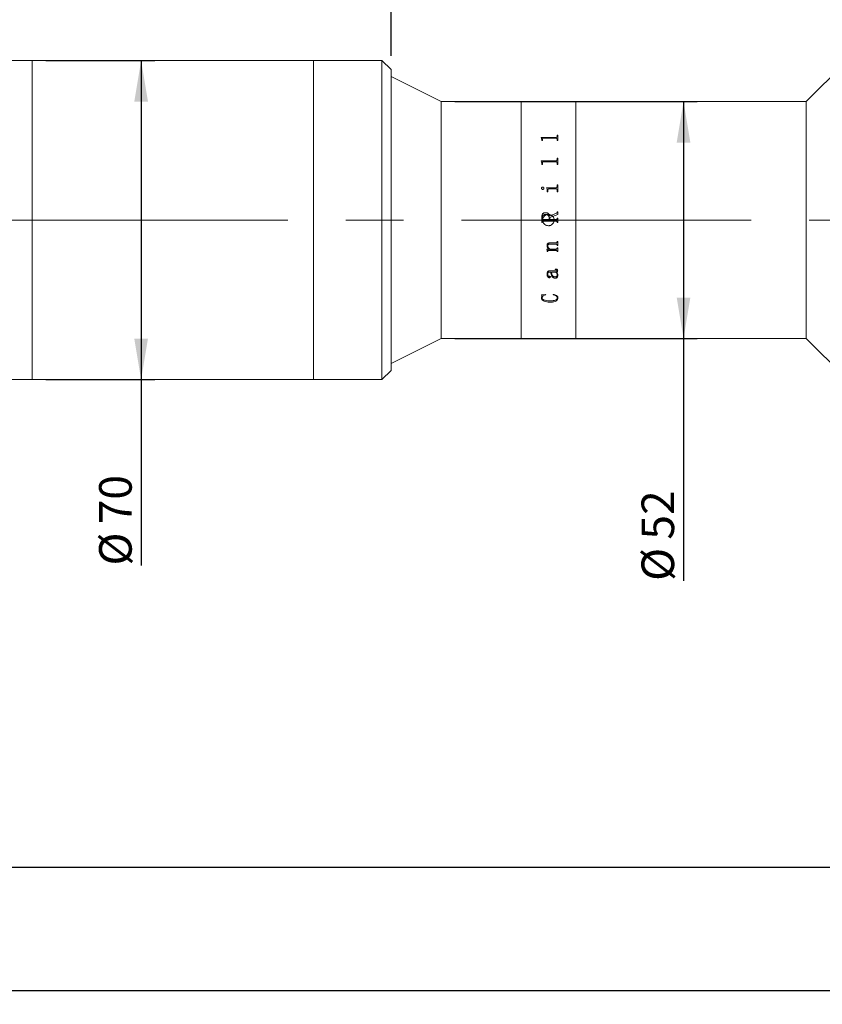
# Model space of a CAD drawing. Units: millimetres. Extents: x 0 to 446, y 0 to 297.
# Drawn here: x 303 to 362, y 161 to 233 of the extents above; entities that cross this region are included whole.
import ezdxf

# ---------------------------------------------------------------- set-up
doc = ezdxf.new("R2010")
doc.units = ezdxf.units.MM
doc.linetypes.add('CENTERX2', pattern=[20.32, 12.7, -2.54, 2.54, -2.54])
doc.layers.add('FORMAT', color=7, linetype='Continuous')
doc.styles.add('SLDTEXTSTYLE0', font='TXT', dxfattribs={"width": 0.7})
doc.dimstyles.new('SLDDIMSTYLE0', dxfattribs={"dimtxt": 2.728516, "dimasz": 3, "dimexe": 0, "dimexo": 0.0625, "dimgap": 0.682129, "dimtad": 1, "dimdec": 1, "dimlfac": 3, "dimrnd": 1e-09, "dimzin": 12, "dimdsep": 46, "dimtxsty": 'SLDTEXTSTYLE0', "dimsah": 1, "dimcen": 0.09, "dimadec": 0, "dimazin": 3, "dimtfac": 1, "dimtofl": 0, "dimtmove": 0, "dimatfit": 3, "dimfxl": 0, "dimfrac": 2, "dimtolj": 1, "dimtzin": 12, "dimarcsym": 0})

# ---------------------------------------------------------------- blocks, each defined once
blk = doc.blocks.new('_D_3')
at = {"layer": 'FORMAT'}
for p, q in [((395.502, 215.489), (395.502, 161.059)), ((134.422, 209.079), (134.422, 161.059)), ((134.422, 162.059), (395.502, 162.059))]:
    blk.add_line(p, q, dxfattribs=at)
for points in [[(134.422, 162.059), (137.422, 161.559), (137.422, 162.559)], [(395.502, 162.059), (392.502, 162.559), (392.502, 161.559)]]:
    blk.add_solid(points, dxfattribs=at)
at = {"layer": 'FORMAT', "attachment_point": 1, "style": 'SLDTEXTSTYLE0'}
for s, insert, char_height in [('(O/I=', (267.603, 165.129), 2.3813), ('1033.2', (275.54, 165.129), 2.3813), (')', (285.065, 165.129), 2.381)]:
    blk.add_mtext(s, dxfattribs=dict(at, insert=insert, char_height=char_height))
blk = doc.blocks.new('_D_8')
at = {"layer": 'FORMAT'}
for p, q in [((380.002, 205.413), (380.002, 170.053)), ((184.422, 180.428), (184.422, 170.053)), ((380.002, 171.053), (184.422, 171.053))]:
    blk.add_line(p, q, dxfattribs=at)
for points in [[(184.422, 171.053), (187.422, 170.553), (187.422, 171.553)], [(380.002, 171.053), (377.002, 171.553), (377.002, 170.553)]]:
    blk.add_solid(points, dxfattribs=at)
at = {"layer": 'FORMAT', "insert": (273.159, 174.123), "char_height": 2.3813, "attachment_point": 1, "style": 'SLDTEXTSTYLE0'}
blk.add_mtext('586.7', dxfattribs=at)
blk = doc.blocks.new('_D_13')
at = {"layer": 'FORMAT'}
for p, q in [((302.262, 231.079), (302.262, 278.992)), ((330.322, 230.413), (330.322, 278.992)), ((302.262, 277.992), (330.322, 277.992))]:
    blk.add_line(p, q, dxfattribs=at)
for points in [[(302.262, 277.992), (305.262, 277.492), (305.262, 278.492)], [(330.322, 277.992), (327.322, 278.492), (327.322, 277.492)]]:
    blk.add_solid(points, dxfattribs=at)
at = {"layer": 'FORMAT', "insert": (311.061, 281.061), "char_height": 2.3813, "attachment_point": 1, "style": 'SLDTEXTSTYLE0'}
blk.add_mtext('84.2', dxfattribs=at)
blk = doc.blocks.new('_D_14')
at = {"layer": 'FORMAT'}
for p, q in [((330.322, 230.413), (330.322, 278.992)), ((380.002, 231.413), (380.002, 278.992)), ((330.322, 277.992), (380.002, 277.992))]:
    blk.add_line(p, q, dxfattribs=at)
for points in [[(330.322, 277.992), (333.322, 277.492), (333.322, 278.492)], [(380.002, 277.992), (377.002, 278.492), (377.002, 277.492)]]:
    blk.add_solid(points, dxfattribs=at)
at = {"layer": 'FORMAT', "insert": (354.289, 281.061), "char_height": 2.3813, "attachment_point": 1, "style": 'SLDTEXTSTYLE0'}
blk.add_mtext('149', dxfattribs=at)
blk = doc.blocks.new('_D_15')
at = {"layer": 'FORMAT'}
for p, q in [((334.988, 227.079), (352.695, 227.079)), ((351.695, 227.079), (351.695, 209.746)), ((334.988, 209.746), (352.695, 209.746)), ((351.695, 209.746), (351.695, 192.022))]:
    blk.add_line(p, q, dxfattribs=at)
for points in [[(351.695, 227.079), (351.195, 224.079), (352.195, 224.079)], [(351.695, 209.746), (352.195, 212.746), (351.195, 212.746)]]:
    blk.add_solid(points, dxfattribs=at)
at = {"layer": 'FORMAT', "char_height": 2.3813, "attachment_point": 1, "rotation": 90, "style": 'SLDTEXTSTYLE0'}
for s, insert in [('52', (348.625, 195.039)), ('%%c', (348.625, 192.022))]:
    blk.add_mtext(s, dxfattribs=dict(at, insert=insert))
blk = doc.blocks.new('_D_16')
at = {"layer": 'FORMAT'}
for p, q in [((305.096, 230.079), (313.053, 230.079)), ((312.053, 230.079), (312.053, 206.746)), ((305.096, 206.746), (313.053, 206.746)), ((312.053, 206.746), (312.053, 193.145))]:
    blk.add_line(p, q, dxfattribs=at)
for points in [[(312.053, 230.079), (311.553, 227.079), (312.553, 227.079)], [(312.053, 206.746), (312.553, 209.746), (311.553, 209.746)]]:
    blk.add_solid(points, dxfattribs=at)
at = {"layer": 'FORMAT', "char_height": 2.3813, "attachment_point": 1, "rotation": 90, "style": 'SLDTEXTSTYLE0'}
for s, insert in [('70', (308.983, 196.162)), ('%%c', (308.983, 193.145))]:
    blk.add_mtext(s, dxfattribs=dict(at, insert=insert))

msp = doc.modelspace()

# ---------------------------------------------------------------- linework, layer by layer
at = {"color": 7, "linetype": 'Continuous', "lineweight": 15}
for p, q in [((365.16830805, 231.57943077), (360.66830805, 227.07943077)), ((304.09564138, 230.07943077), (302.26230805, 230.07943077)), ((324.65497471, 230.07943077), (304.09564138, 230.07943077)), ((304.09564138, 206.74609743), (304.09564138, 230.07943077)), ((304.09564138, 217.94441722), (304.09564138, 230.07943077)), ((329.65497471, 230.07943077), (324.65497471, 230.07943077)), ((324.65497471, 218.46119294), (324.65497471, 230.07943077)), ((324.65497471, 206.74609743), (324.65497471, 230.07943077)), ((330.32164138, 229.4127641), (329.65497471, 230.07943077)), ((329.65497471, 218.46119294), (329.65497471, 230.07943077)), ((330.32164138, 229.4127641), (330.32164138, 218.45842558)), ((333.98830805, 227.07943077), (330.32164138, 228.9127641)), ((339.82164138, 227.07943077), (333.98830805, 227.07943077)), ((333.98830805, 209.74609743), (333.98830805, 227.07943077)), ((343.82164138, 227.07943077), (339.82164138, 227.07943077)), ((339.82164138, 209.74609743), (339.82164138, 227.07943077)), ((360.66830805, 227.07943077), (343.82164138, 227.07943077)), ((343.82164138, 209.74609743), (343.82164138, 227.07943077)), ((360.66830805, 209.74609743), (360.66830805, 227.07943077)), ((341.28115804, 224.45971605), (342.39389676, 224.45971605)), ((341.28115804, 224.4493695), (341.28115804, 224.45971605)), ((341.28115804, 224.4573903), (342.39389676, 224.4573903)), ((341.32976915, 224.28194051), (341.28115804, 224.4493695)), ((341.32976915, 224.22338759), (341.32976915, 224.28194051)), ((341.37838027, 224.22338759), (341.32976915, 224.22338759)), ((341.37838027, 224.22338759), (341.37838027, 224.3418496)), ((342.39389676, 224.38969039), (341.43230822, 224.38969039)), ((342.39389676, 224.45971605), (342.39389676, 224.4573903)), ((342.44782471, 224.62013494), (342.49643582, 224.62013494)), ((342.44782471, 224.50525739), (342.44782471, 224.62013494)), ((342.44782471, 224.61774749), (342.49643582, 224.61774749)), ((342.44782471, 224.50525739), (342.44782471, 224.50291412)), ((342.44782471, 224.22338759), (342.44782471, 224.34332674)), ((342.49643582, 224.22338759), (342.44782471, 224.22338759)), ((342.49643582, 224.22338759), (342.49643582, 224.62013494)), ((341.28115804, 222.75176366), (342.39389676, 222.75176366)), ((341.28115804, 222.73926513), (341.28115804, 222.75176366)), ((341.28115804, 222.75009482), (342.39389676, 222.75009482)), ((341.32976915, 222.53812602), (341.28115804, 222.73926513)), ((341.32976915, 222.46826194), (341.32976915, 222.53812602)), ((341.37838027, 222.46826194), (341.37838027, 222.60986049)), ((342.39389676, 222.66733223), (341.43230822, 222.66733223)), ((342.39389676, 222.75176366), (342.39389676, 222.75009482)), ((342.44782471, 222.94662867), (342.49643582, 222.94662867)), ((342.44782471, 222.80687571), (342.44782471, 222.94662867)), ((342.44782471, 222.94488488), (342.49643582, 222.94488488)), ((342.44782471, 222.80687571), (342.44782471, 222.80518566)), ((342.44782471, 222.46826194), (342.44782471, 222.61163247)), ((342.49643582, 222.46826194), (342.49643582, 222.94662867)), ((341.37838027, 222.46826194), (341.32976915, 222.46826194)), ((342.49643582, 222.46826194), (342.44782471, 222.46826194)), ((341.31356545, 220.73960525), (341.31356545, 220.73871031)), ((341.39914126, 220.82532902), (341.39914126, 220.82440111)), ((341.49180619, 220.73960525), (341.49180619, 220.73871031)), ((341.68625064, 220.77860165), (342.39389676, 220.77860165)), ((341.68625064, 220.76520242), (341.68625064, 220.77860165)), ((341.68625064, 220.77769171), (342.39389676, 220.77769171)), ((341.73486175, 220.48099409), (341.73486175, 220.54878564)), ((341.78347286, 220.48099409), (341.73486175, 220.48099409)), ((341.78347286, 220.48099409), (341.78347286, 220.62378333)), ((342.39465631, 220.68492509), (341.84322402, 220.68492509)), ((342.39389676, 220.77860165), (342.39389676, 220.77769171)), ((342.44782471, 220.9805305), (342.49643582, 220.9805305)), ((342.44782471, 220.83942971), (342.44782471, 220.9805305)), ((342.44782471, 220.9795429), (342.49643582, 220.9795429)), ((342.44782471, 220.83942971), (342.44782471, 220.83849638)), ((342.44782471, 220.48099409), (342.44782471, 220.62378333)), ((342.49643582, 220.48099409), (342.44782471, 220.48099409)), ((342.49643582, 220.48099409), (342.49643582, 220.9805305)), ((341.60371302, 218.95218586), (341.60371302, 218.95197839)), ((341.90500064, 218.70663784), (342.40098588, 218.90896898)), ((341.90500064, 218.70652481), (342.40098588, 218.90877813)), ((342.40098588, 218.90896898), (342.40098588, 218.90877813)), ((342.44782471, 219.01685932), (342.49643582, 219.01685932)), ((342.44782471, 218.97644214), (342.44782471, 219.01685932)), ((342.44782471, 219.01662698), (342.49643582, 219.01662698)), ((342.44782471, 218.97644214), (342.44782471, 218.97622534)), ((342.49643582, 218.83008598), (342.49643582, 219.01685932)), ((324.65497471, 206.74609743), (324.65497471, 218.46119294)), ((329.65497471, 206.74609743), (329.65497471, 218.46119294)), ((330.32164138, 218.45842558), (330.32164138, 207.4127641)), ((341.32976915, 218.23958332), (341.32976915, 218.62666667)), ((341.37838027, 218.23964992), (341.32976915, 218.23964992)), ((341.37838027, 218.23958332), (341.32976915, 218.23958332)), ((341.37838027, 218.50895639), (341.37838027, 218.58085176)), ((341.37838027, 218.50891939), (341.37838027, 218.50895639)), ((341.37838027, 218.27856731), (341.37838027, 218.27861893)), ((341.37838027, 218.23958332), (341.37838027, 218.27856731)), ((341.43154867, 218.45021982), (341.86449138, 218.45021982)), ((341.43154867, 218.45020541), (341.43154867, 218.45021982)), ((341.43154867, 218.45020541), (341.86449138, 218.45020541)), ((341.43230822, 218.33679498), (341.43230822, 218.3368242)), ((342.39389676, 218.3368242), (341.43230822, 218.3368242)), ((342.39389676, 218.33679498), (341.43230822, 218.33679498)), ((341.86449138, 218.45021982), (341.86449138, 218.59401459)), ((341.86449138, 218.45020541), (341.86449138, 218.45021982)), ((341.90500064, 218.70663784), (341.90500064, 218.70652481)), ((342.49643582, 218.83008598), (341.91310249, 218.59173644)), ((341.91310249, 218.45021982), (341.91310249, 218.59173644)), ((341.91310249, 218.45021982), (342.39440312, 218.45021982)), ((341.91310249, 218.45021982), (341.91310249, 218.45020541)), ((341.91310249, 218.45020541), (342.39440312, 218.45020541)), ((342.39389676, 218.33679498), (342.39389676, 218.3368242)), ((342.39440312, 218.45021982), (342.39440312, 218.45020541)), ((342.44782471, 218.54743674), (342.49643582, 218.54743674)), ((342.44782471, 218.50845005), (342.44782471, 218.54743674)), ((342.44782471, 218.54738494), (342.49643582, 218.54738494)), ((342.44782471, 218.50845005), (342.44782471, 218.50841325)), ((342.44782471, 218.27856731), (342.44782471, 218.27861893)), ((342.44782471, 218.23958332), (342.44782471, 218.27856731)), ((342.49643582, 218.23964992), (342.44782471, 218.23964992)), ((342.49643582, 218.23958332), (342.44782471, 218.23958332)), ((342.49643582, 218.23958332), (342.49643582, 218.54743674)), ((304.09564138, 206.74609743), (304.09564138, 217.94441722)), ((341.9617136, 216.74994642), (342.39389676, 216.74994642)), ((342.44782471, 216.84546504), (342.49643582, 216.84546504)), ((342.44782471, 216.81136352), (342.44782471, 216.84546504)), ((342.49643582, 216.55954894), (342.49643582, 216.84546504)), ((341.70245434, 216.29143866), (341.85512361, 216.29143866)), ((341.70245434, 216.27744917), (341.70245434, 216.29143866)), ((341.71865804, 216.53381702), (341.71865804, 216.53309407)), ((341.73486175, 216.15292871), (341.73486175, 216.15205921)), ((341.73486175, 216.10345861), (341.73486175, 216.15205921)), ((341.78347286, 216.1043468), (341.73486175, 216.1043468)), ((341.78347286, 216.10345861), (341.73486175, 216.10345861)), ((341.76726915, 216.52517085), (341.76726915, 216.52444458)), ((341.78347286, 216.16197), (341.78347286, 216.16110397)), ((341.78347286, 216.10345861), (341.78347286, 216.16110397)), ((342.39465631, 216.19816133), (341.82322257, 216.19816133)), ((341.82322257, 216.19816133), (341.82322257, 216.19730924)), ((342.39465631, 216.19730924), (341.82322257, 216.19730924)), ((341.85512361, 216.29225456), (341.85512361, 216.29143866)), ((341.92373617, 216.29143866), (342.39339039, 216.29143866)), ((342.39339039, 216.65531326), (341.93740804, 216.65531326)), ((341.93740804, 216.65531326), (341.93740804, 216.65463706)), ((342.39339039, 216.65463706), (341.93740804, 216.65463706)), ((342.39339039, 216.65531326), (342.39339039, 216.65463706)), ((342.39465631, 216.19816133), (342.39465631, 216.19730924)), ((342.44782471, 216.59414721), (342.44782471, 216.59344747)), ((342.44782471, 216.55954894), (342.44782471, 216.59344747)), ((342.49643582, 216.56026172), (342.44782471, 216.56026172)), ((342.49643582, 216.55954894), (342.44782471, 216.55954894)), ((342.44782471, 216.38583504), (342.49643582, 216.38583504)), ((342.44782471, 216.35212728), (342.44782471, 216.38583504)), ((342.44782471, 216.13778437), (342.44782471, 216.13690904)), ((342.44782471, 216.10345861), (342.44782471, 216.13690904)), ((342.49643582, 216.1043468), (342.44782471, 216.1043468)), ((342.49643582, 216.10345861), (342.44782471, 216.10345861)), ((342.49643582, 216.10345861), (342.49643582, 216.38583504)), ((341.99412101, 214.61324984), (341.91639387, 214.61324984)), ((341.91639387, 214.61178793), (341.91639387, 214.61324984)), ((341.99412101, 214.61178793), (341.91639387, 214.61178793)), ((341.91816615, 214.69939838), (342.37212303, 214.69939838)), ((341.99412101, 214.61178793), (341.99412101, 214.61324984)), ((342.36731256, 214.61324984), (342.04273212, 214.61324984)), ((342.04273212, 214.61324984), (342.04273212, 214.61178793)), ((342.36731256, 214.61178793), (342.04273212, 214.61178793)), ((342.31819508, 214.8022004), (342.31819508, 214.83168677)), ((342.36731256, 214.61324984), (342.36731256, 214.61178793)), ((342.41592367, 214.61178793), (342.41592367, 214.61324984)), ((342.44782471, 214.74429704), (342.44782471, 214.74570799)), ((342.49643582, 214.71816778), (342.49643582, 214.71958878)), ((341.71865804, 214.46007782), (341.71865804, 214.46159808)), ((341.76726915, 214.46413408), (341.76726915, 214.46565278)), ((341.89234149, 214.1952771), (341.89234149, 214.19689921)), ((341.9617136, 214.24779794), (341.9617136, 214.24939985)), ((342.3164228, 214.15287668), (342.3164228, 214.1545151)), ((342.46402841, 214.3903704), (342.46402841, 214.38882273)), ((342.51263952, 214.3776151), (342.51263952, 214.37916708)), ((341.31356545, 212.93555336), (341.60801713, 212.97962173)), ((341.31356545, 212.73979235), (341.34774514, 212.87690097)), ((341.31356545, 212.73979235), (341.31356545, 212.74197426)), ((341.34774514, 212.87690097), (341.34774514, 212.87903015)), ((341.36217656, 212.72678796), (341.36217656, 212.72897487)), ((341.60801713, 212.97962173), (341.62143582, 212.94753096)), ((342.15615804, 212.94753096), (342.17717222, 212.97962173)), ((342.46402841, 212.72163067), (342.46402841, 212.72381957)), ((342.51263952, 212.71666774), (342.51263952, 212.71885855)), ((341.91664705, 212.40800693), (341.91664705, 212.41031645)), ((330.32164138, 207.9127641), (333.98830805, 209.74609743)), ((333.98830805, 209.74609743), (339.82164138, 209.74609743)), ((339.82164138, 209.74609743), (343.82164138, 209.74609743)), ((343.82164138, 209.74609743), (360.66830805, 209.74609743)), ((360.66830805, 209.74609743), (365.16830805, 205.24609743)), ((329.65497471, 206.74609743), (330.32164138, 207.4127641)), ((302.26230805, 206.74609743), (304.09564138, 206.74609743)), ((304.09564138, 206.74609743), (324.65497471, 206.74609743)), ((324.65497471, 206.74609743), (329.65497471, 206.74609743))]:
    msp.add_line(p, q, dxfattribs=at)
for points, knots in [([(341.43230822, 224.38969039), (341.42403327, 224.38932795), (341.41147917, 224.38877808), (341.39681688, 224.38301791), (341.38838956, 224.37663124), (341.38301436, 224.36862126), (341.37886464, 224.35703357), (341.37857141, 224.3478415), (341.37838027, 224.3418496)], [0, 0, 0, 0, 0.2495156076, 0.3785452995, 0.4995329476, 0.6160415122, 0.7497144517, 1, 1, 1, 1]), ([(342.39389676, 224.45971605), (342.4018105, 224.46022865), (342.41370157, 224.46099887), (342.42757389, 224.4667802), (342.43803619, 224.47529156), (342.44667169, 224.48837099), (342.44743998, 224.49962289), (342.44782471, 224.50525739)], [0, 0, 0, 0, 0.24918676, 0.3744245546, 0.4997091123, 0.7494747018, 1, 1, 1, 1]), ([(342.39389676, 224.4573903), (342.40181034, 224.45790264), (342.41370083, 224.45867246), (342.42757336, 224.46445142), (342.43803565, 224.47295924), (342.44667159, 224.48603369), (342.44743996, 224.49728174), (342.44782471, 224.50291412)], [0, 0, 0, 0, 0.2492372208, 0.3744896126, 0.4997750783, 0.7495157866, 1, 1, 1, 1]), ([(342.44782471, 224.34332674), (342.44762104, 224.34921985), (342.44730848, 224.35826402), (342.44300646, 224.36962538), (342.43746933, 224.37739298), (342.42892667, 224.38350747), (342.41796432, 224.38739254), (342.40601069, 224.38952174), (342.39793646, 224.38963415), (342.39389676, 224.38969039)], [0, 0, 0, 0, 0.2502039372, 0.3839890516, 0.500259657, 0.6206540235, 0.7497368276, 0.8747884196, 1, 1, 1, 1]), ([(341.43230822, 222.66733223), (341.42403327, 222.66689609), (341.41147917, 222.66623441), (341.39681688, 222.65930597), (341.38838956, 222.6516267), (341.38301436, 222.64200001), (341.37886464, 222.62808008), (341.37857141, 222.61705031), (341.37838027, 222.60986049)], [0, 0, 0, 0, 0.2495156076, 0.3785452995, 0.4995329476, 0.6160415122, 0.7497144517, 1, 1, 1, 1]), ([(342.39389676, 222.75176366), (342.4018105, 222.75238299), (342.41370157, 222.75331359), (342.42757389, 222.76030141), (342.43803619, 222.77059299), (342.44667169, 222.78641709), (342.44743998, 222.80004927), (342.44782471, 222.80687571)], [0, 0, 0, 0, 0.24918676, 0.3744245546, 0.4997091123, 0.7494747018, 1, 1, 1, 1]), ([(342.39389676, 222.75009482), (342.40181034, 222.75071384), (342.41370083, 222.75164396), (342.42757336, 222.75862889), (342.43803565, 222.7689162), (342.44667159, 222.78473427), (342.44743996, 222.79836178), (342.44782471, 222.80518566)], [0, 0, 0, 0, 0.2492372208, 0.3744896126, 0.4997750783, 0.7495157866, 1, 1, 1, 1]), ([(342.44782471, 222.61163247), (342.44762104, 222.61870435), (342.44730848, 222.62955759), (342.44300646, 222.64320657), (342.43746933, 222.65254245), (342.42892667, 222.65989478), (342.41796432, 222.66456783), (342.40601069, 222.66712932), (342.39793646, 222.66726457), (342.39389676, 222.66733223)], [0, 0, 0, 0, 0.2502039372, 0.3839890516, 0.500259657, 0.6206540235, 0.7497368276, 0.8747884196, 1, 1, 1, 1]), ([(341.31356545, 220.73960525), (341.31491201, 220.75056962), (341.31760733, 220.7725164), (341.33438769, 220.79587559), (341.3510372, 220.81077225), (341.36580728, 220.81923218), (341.38203839, 220.82437715), (341.39343737, 220.82501156), (341.39914126, 220.82532902)], [0, 0, 0, 0, 0.2492491403, 0.49890860738, 0.62794818846, 0.749385844, 0.87459630572, 1, 1, 1, 1]), ([(341.31356545, 220.73871031), (341.31491211, 220.74967067), (341.31760779, 220.77161051), (341.33438971, 220.79496097), (341.35103867, 220.8098517), (341.36580936, 220.81830718), (341.38203864, 220.82344967), (341.3934374, 220.82408379), (341.39914126, 220.82440111)], [0, 0, 0, 0, 0.2492066326, 0.4988480018, 0.6279255185, 0.7493409753, 0.8745718208, 1, 1, 1, 1]), ([(341.39914126, 220.65363545), (341.38768137, 220.65491573), (341.3647561, 220.65747691), (341.3371036, 220.67884475), (341.31760065, 220.70677906), (341.31489882, 220.72875835), (341.31356545, 220.73960525)], [0, 0, 0, 0, 0.2498502694, 0.4998203972, 0.7531584573, 1, 1, 1, 1]), ([(341.39914126, 220.82532902), (341.41097588, 220.8240235), (341.43466079, 220.82141073), (341.46366632, 220.8003298), (341.48230926, 220.77813261), (341.49073612, 220.75665183), (341.49144931, 220.74529055), (341.49180619, 220.73960525)], [0, 0, 0, 0, 0.2495028698, 0.4993362216, 0.7493443458, 0.8745692507, 1, 1, 1, 1]), ([(341.39914126, 220.82440111), (341.41097566, 220.82309625), (341.43465886, 220.82048495), (341.46366479, 220.79941301), (341.48230864, 220.77722404), (341.49073607, 220.75575068), (341.49144929, 220.74439347), (341.49180619, 220.73871031)], [0, 0, 0, 0, 0.2495453786, 0.4993943471, 0.7493880326, 0.8745936023, 1, 1, 1, 1]), ([(341.49180619, 220.73960525), (341.49144908, 220.73391365), (341.49073537, 220.72253871), (341.48229256, 220.70106289), (341.46388414, 220.67836562), (341.43946007, 220.66165958), (341.4168296, 220.6546609), (341.40504032, 220.65397744), (341.39914126, 220.65363545)], [0, 0, 0, 0, 0.1252651, 0.2503483034, 0.4999303717, 0.7495602809, 0.8746861452, 1, 1, 1, 1]), ([(341.73486175, 220.54878564), (341.73408016, 220.58655229), (341.73251978, 220.6619505), (341.70165525, 220.73082625), (341.68625064, 220.76520242)], [0, 0, 0, 0, 0.5008958285, 1, 1, 1, 1]), ([(341.84322402, 220.68492509), (341.83493533, 220.68434405), (341.82228291, 220.68345711), (341.80693344, 220.67683465), (341.79707939, 220.66931688), (341.78992036, 220.65940753), (341.78419541, 220.64412945), (341.78376039, 220.63187997), (341.78347286, 220.62378333)], [0, 0, 0, 0, 0.2476965557, 0.3781014404, 0.4995533965, 0.6213151641, 0.7496978293, 1, 1, 1, 1]), ([(342.39389676, 220.77860165), (342.40184758, 220.77912255), (342.41378601, 220.7799047), (342.42751617, 220.78784482), (342.43824608, 220.79899938), (342.44665235, 220.81673641), (342.44743368, 220.83186054), (342.44782471, 220.83942971)], [0, 0, 0, 0, 0.249392813, 0.3744719674, 0.4998719518, 0.7497007275, 1, 1, 1, 1]), ([(342.39389676, 220.77769171), (342.40184746, 220.77821225), (342.41378736, 220.77899397), (342.42751705, 220.78693255), (342.43824643, 220.7980824), (342.44665225, 220.81581116), (342.44743365, 220.83093006), (342.44782471, 220.83849638)], [0, 0, 0, 0, 0.2494438041, 0.374600199, 0.4999381277, 0.7497418045, 1, 1, 1, 1]), ([(342.44782471, 220.62378333), (342.44762985, 220.63150693), (342.44733212, 220.64330764), (342.44304856, 220.65822605), (342.43747975, 220.66842841), (342.42913821, 220.67661826), (342.41834874, 220.68180346), (342.40662571, 220.68470234), (342.39864762, 220.68485081), (342.39465631, 220.68492509)], [0, 0, 0, 0, 0.2502656827, 0.3823753129, 0.5003652233, 0.6224881986, 0.749692718, 0.8747753695, 1, 1, 1, 1]), ([(341.32976915, 218.62666667), (341.33162978, 218.66712675), (341.33534255, 218.74786287), (341.37472105, 218.84428218), (341.43029115, 218.9037566), (341.5018121, 218.94426759), (341.56297905, 218.9490206), (341.60371302, 218.95218586)], [0, 0, 0, 0, 0.2506114573, 0.5000831043, 0.6252596706, 0.7504426232, 1, 1, 1, 1]), ([(341.32976915, 218.6265844), (341.33162979, 218.66702923), (341.3353427, 218.74773725), (341.37472434, 218.84412104), (341.43029389, 218.90356989), (341.50181577, 218.94406424), (341.56297984, 218.94881473), (341.60371302, 218.95197839)], [0, 0, 0, 0, 0.2505702086, 0.5000151051, 0.6251934416, 0.7503916031, 1, 1, 1, 1]), ([(341.60371302, 218.95218586), (341.63943501, 218.95009634), (341.69303976, 218.94696077), (341.75983622, 218.92054764), (341.81894528, 218.88020127), (341.87790274, 218.80988614), (341.89603776, 218.74078817), (341.90500064, 218.70663784)], [0, 0, 0, 0, 0.2502123124, 0.3754709234, 0.5006820812, 0.7532218331, 1, 1, 1, 1]), ([(341.60371302, 218.95197839), (341.63943461, 218.94988979), (341.69303793, 218.94675567), (341.7598346, 218.92035323), (341.81893424, 218.88002915), (341.87789655, 218.8097485), (341.89603457, 218.74067136), (341.90500064, 218.70652481)], [0, 0, 0, 0, 0.2502521988, 0.3755249802, 0.500741832, 0.7532042933, 1, 1, 1, 1]), ([(342.40098588, 218.90896898), (342.40731088, 218.91242845), (342.42006668, 218.91940524), (342.43615661, 218.93456074), (342.44609314, 218.95463831), (342.4472471, 218.96916892), (342.44782471, 218.97644214)], [0, 0, 0, 0, 0.2479571443, 0.5000617252, 0.749758484, 1, 1, 1, 1]), ([(342.40098588, 218.90877813), (342.40728086, 218.91221729), (342.42003751, 218.91918667), (342.43613919, 218.93432745), (342.44609319, 218.95442899), (342.44724713, 218.96895478), (342.44782471, 218.97622534)], [0, 0, 0, 0, 0.246788099, 0.5001112632, 0.7497916103, 1, 1, 1, 1]), ([(341.61814444, 218.82275205), (341.5854758, 218.8208198), (341.53622282, 218.81790664), (341.47615235, 218.79165408), (341.43742388, 218.76286583), (341.40781976, 218.72391537), (341.38267168, 218.66330976), (341.38007863, 218.61348528), (341.37838027, 218.58085176)], [0, 0, 0, 0, 0.2498759324, 0.3767262633, 0.5000742951, 0.6184096674, 0.7500698714, 1, 1, 1, 1]), ([(341.37838027, 218.50895639), (341.37884155, 218.50148775), (341.37955074, 218.49000533), (341.3850259, 218.47592653), (341.3910255, 218.46629386), (341.3991933, 218.45867812), (341.41260548, 218.4515163), (341.423985, 218.45073748), (341.43154867, 218.45021982)], [0, 0, 0, 0, 0.2481041233, 0.3814401337, 0.5002773657, 0.6245340129, 0.7504373537, 1, 1, 1, 1]), ([(341.37838027, 218.50891939), (341.37884158, 218.50145355), (341.37955082, 218.48997525), (341.38502605, 218.47590192), (341.39102582, 218.46627286), (341.39919376, 218.45866014), (341.4126061, 218.45150122), (341.42398513, 218.45072281), (341.43154867, 218.45020541)], [0, 0, 0, 0, 0.2480614248, 0.3813802882, 0.500209659, 0.6244696443, 0.7503883292, 1, 1, 1, 1]), ([(341.43230822, 218.3368242), (341.42462594, 218.33638753), (341.41286965, 218.33571927), (341.39862687, 218.32964487), (341.38963818, 218.32257464), (341.38363938, 218.31281722), (341.37894848, 218.29810671), (341.37860471, 218.28631661), (341.37838027, 218.27861893)], [0, 0, 0, 0, 0.24910181, 0.3812035258, 0.4997233965, 0.6167763048, 0.7497958195, 1, 1, 1, 1]), ([(341.43230822, 218.33679498), (341.42462648, 218.3363579), (341.41280198, 218.33568511), (341.39856128, 218.32957917), (341.38960317, 218.32248175), (341.38364038, 218.31278019), (341.3789483, 218.29806439), (341.37860462, 218.28626792), (341.37838027, 218.27856731)], [0, 0, 0, 0, 0.2490522585, 0.38336611, 0.4996533946, 0.6166474454, 0.749751775, 1, 1, 1, 1]), ([(341.82164138, 217.99609743), (341.7748184, 218.00069876), (341.68117377, 218.00990129), (341.55652218, 218.08163325), (341.46168966, 218.18731207), (341.40740459, 218.31935051), (341.39983021, 218.46164749), (341.43975173, 218.59842729), (341.52264889, 218.71429419), (341.63927394, 218.79625997), (341.77649255, 218.83500162), (341.9187396, 218.826145), (342.04999508, 218.77076622), (342.15557786, 218.67507599), (342.22358237, 218.54977294), (342.24626408, 218.40900712), (342.2211093, 218.26879153), (342.15099237, 218.14462428), (342.04381543, 218.0512967), (341.92750911, 218.00281332), (341.85121383, 217.99797341), (341.82164138, 217.99609743)], [0, 0, 0, 0, 0.0536461158, 0.1072907175, 0.160974607, 0.2146841295, 0.2683509962, 0.3219735699, 0.3756191835, 0.4293192863, 0.4830203917, 0.5366672772, 0.5902893984, 0.6439548089, 0.6976640272, 0.7513492338, 0.8049801598, 0.8586111646, 0.9122964254, 0.9660056376, 1, 1, 1, 1]), ([(341.86449138, 218.59401459), (341.86181934, 218.62600317), (341.85777008, 218.67447933), (341.82737411, 218.73109872), (341.79710476, 218.76772891), (341.7582973, 218.79550567), (341.6984558, 218.81878009), (341.65009636, 218.8211718), (341.61814444, 218.82275205)], [0, 0, 0, 0, 0.2494040797, 0.3779521687, 0.4997376713, 0.6215125214, 0.7499268046, 1, 1, 1, 1]), ([(342.44782471, 218.27861893), (342.44759933, 218.2863171), (342.44725414, 218.29810785), (342.44256796, 218.31282625), (342.43657808, 218.32253151), (342.42766661, 218.32966239), (342.41342496, 218.33580348), (342.40160698, 218.33642119), (342.39389676, 218.3368242)], [0, 0, 0, 0, 0.25014735443, 0.38313296433, 0.50016751705, 0.61717833012, 0.75024168933, 1, 1, 1, 1]), ([(342.44782471, 218.27856731), (342.44759951, 218.2862685), (342.44725462, 218.29806265), (342.44256778, 218.31278589), (342.43658166, 218.32249347), (342.42766855, 218.32962603), (342.41342928, 218.335775), (342.40160734, 218.33639234), (342.39389676, 218.33679498)], [0, 0, 0, 0, 0.2501939503, 0.3831650993, 0.5002420573, 0.6171406122, 0.7502888848, 1, 1, 1, 1]), ([(342.39440312, 218.45021982), (342.40195263, 218.45073238), (342.41324823, 218.45149927), (342.42656522, 218.45857088), (342.43472391, 218.46610915), (342.44090145, 218.4754902), (342.44669594, 218.48945938), (342.44737588, 218.5008989), (342.44782471, 218.50845005)], [0, 0, 0, 0, 0.2501018159, 0.3742031534, 0.4976211988, 0.6191097552, 0.7485770307, 1, 1, 1, 1]), ([(342.39440312, 218.45020541), (342.40195279, 218.45071759), (342.41323518, 218.45148301), (342.42655232, 218.45854555), (342.43481089, 218.46615557), (342.44093373, 218.47558987), (342.44671835, 218.48954396), (342.44738196, 218.50086199), (342.44782471, 218.50841325)], [0, 0, 0, 0, 0.250159953, 0.3738445912, 0.4977081425, 0.6232121645, 0.7486111636, 1, 1, 1, 1]), ([(341.71865804, 216.53309407), (341.720485, 216.5640636), (341.72324896, 216.61091664), (341.75028788, 216.66754452), (341.78159143, 216.70200482), (341.8218122, 216.72639186), (341.88194815, 216.74633899), (341.93010815, 216.74851705), (341.9617136, 216.74994642)], [0, 0, 0, 0, 0.2497023639, 0.377768459, 0.4996545516, 0.6188727252, 0.7498816579, 1, 1, 1, 1]), ([(342.39389676, 216.74994642), (342.40178229, 216.7505067), (342.41347854, 216.75133774), (342.42697764, 216.75914669), (342.43784983, 216.77011065), (342.44665444, 216.78807781), (342.44743525, 216.80361415), (342.44782471, 216.81136352)], [0, 0, 0, 0, 0.2496394261, 0.3702789253, 0.4941237175, 0.7476737895, 1, 1, 1, 1]), ([(341.73486175, 216.15292871), (341.73387996, 216.17477128), (341.73240716, 216.20753767), (341.72011514, 216.25009611), (341.70834279, 216.26887657), (341.70245434, 216.27827044)], [0, 0, 0, 0, 0.49984488699, 0.74982554391, 1, 1, 1, 1]), ([(341.73486175, 216.15205921), (341.73387996, 216.17391006), (341.73240717, 216.20668856), (341.72011559, 216.24926302), (341.70834283, 216.26805154), (341.70245434, 216.27744917)], [0, 0, 0, 0, 0.4998590913, 0.7498397184, 1, 1, 1, 1]), ([(341.85512361, 216.29225456), (341.8200586, 216.32544481), (341.76746086, 216.37523039), (341.72488345, 216.46250428), (341.72073297, 216.51004856), (341.71865804, 216.53381702)], [0, 0, 0, 0, 0.5000356318, 0.7500564777, 1, 1, 1, 1]), ([(341.85512361, 216.29143866), (341.82005787, 216.32464302), (341.76745727, 216.37445144), (341.72488307, 216.461756), (341.72073288, 216.50931671), (341.71865804, 216.53309407)], [0, 0, 0, 0, 0.50000304185, 0.75003307187, 1, 1, 1, 1]), ([(341.93740804, 216.65531326), (341.91691794, 216.65449459), (341.87601645, 216.65286038), (341.8264521, 216.63545912), (341.79467968, 216.60960555), (341.77783223, 216.58407474), (341.7686478, 216.55518975), (341.76772901, 216.53518397), (341.76726915, 216.52517085)], [0, 0, 0, 0, 0.2504031179, 0.4998443653, 0.6262188128, 0.7497138198, 0.8747290281, 1, 1, 1, 1]), ([(341.93740804, 216.65463706), (341.91691784, 216.65381807), (341.87601518, 216.65218319), (341.82645131, 216.63477462), (341.79468009, 216.6089116), (341.77783216, 216.58337168), (341.76864779, 216.55447456), (341.76772902, 216.53446149), (341.76726915, 216.52444458)], [0, 0, 0, 0, 0.2503642365, 0.4997785671, 0.6261319192, 0.7496619062, 0.8747010653, 1, 1, 1, 1]), ([(341.76726915, 216.52444458), (341.77048953, 216.50047318), (341.77694112, 216.45244977), (341.828252, 216.36800068), (341.88555696, 216.32205188), (341.92373617, 216.29143866)], [0, 0, 0, 0, 0.24960707913, 0.50005358743, 1, 1, 1, 1]), ([(341.82322257, 216.19816133), (341.81787581, 216.19797349), (341.80970629, 216.19768647), (341.79945284, 216.19467271), (341.79256247, 216.19079881), (341.78757025, 216.18471399), (341.78394921, 216.17492456), (341.78366067, 216.1670776), (341.78347286, 216.16197)], [0, 0, 0, 0, 0.2504840717, 0.3827246384, 0.500736613, 0.6198033414, 0.7525294129, 1, 1, 1, 1]), ([(341.82322257, 216.19730924), (341.81787529, 216.19712162), (341.80970649, 216.19683501), (341.79945637, 216.19381831), (341.79257848, 216.18996283), (341.78765076, 216.18390662), (341.78393246, 216.17415602), (341.78365494, 216.16627488), (341.78347286, 216.16110397)], [0, 0, 0, 0, 0.2504639195, 0.3826222233, 0.5007126758, 0.6185696508, 0.7497396007, 1, 1, 1, 1]), ([(342.44782471, 216.59414721), (342.44762635, 216.60199363), (342.44732326, 216.61398319), (342.4428884, 216.6291249), (342.43699072, 216.63940141), (342.42818926, 216.6473045), (342.4135506, 216.6540825), (342.40141779, 216.6548232), (342.39339039, 216.65531326)], [0, 0, 0, 0, 0.2503765758, 0.3825827232, 0.5005471564, 0.6232602944, 0.7507386983, 1, 1, 1, 1]), ([(342.44782471, 216.59344747), (342.44762714, 216.60129773), (342.44732526, 216.61329205), (342.44288533, 216.62843324), (342.43705947, 216.63863092), (342.42825464, 216.64650539), (342.41368086, 216.65343165), (342.40142459, 216.65415977), (342.39339039, 216.65463706)], [0, 0, 0, 0, 0.2504503322, 0.3826595912, 0.5006786116, 0.6197789823, 0.7507585421, 1, 1, 1, 1]), ([(342.39339039, 216.29143866), (342.40130173, 216.29200272), (342.4131503, 216.2928475), (342.42697365, 216.30053071), (342.43793233, 216.31148298), (342.44666113, 216.3292318), (342.44743639, 216.34448646), (342.44782471, 216.35212728)], [0, 0, 0, 0, 0.2496552543, 0.3739009168, 0.4998423717, 0.7494790247, 1, 1, 1, 1]), ([(342.44782471, 216.13778437), (342.44763926, 216.14544355), (342.447357, 216.15710117), (342.44302151, 216.17188658), (342.43742548, 216.18203091), (342.42898203, 216.19007632), (342.41459214, 216.19692326), (342.40260128, 216.19766793), (342.39465631, 216.19816133)], [0, 0, 0, 0, 0.2504033317, 0.3811249145, 0.5007059958, 0.6236439116, 0.7506317112, 1, 1, 1, 1]), ([(342.44782471, 216.13690904), (342.44764004, 216.14457196), (342.44735899, 216.15623417), (342.44301844, 216.17101924), (342.43749111, 216.1810861), (342.4290423, 216.18910056), (342.41472152, 216.19609698), (342.40260858, 216.19682879), (342.39465631, 216.19730924)], [0, 0, 0, 0, 0.250478871, 0.381204127, 0.5008420517, 0.6201886797, 0.7506496786, 1, 1, 1, 1]), ([(341.71865804, 214.46007782), (341.71985704, 214.48818124), (341.72225039, 214.54427942), (341.74718098, 214.61344857), (341.78647533, 214.65856478), (341.82569259, 214.68325433), (341.87077313, 214.69748421), (341.90236212, 214.69876007), (341.91816615, 214.69939838)], [0, 0, 0, 0, 0.2503922555, 0.499816427, 0.6265164907, 0.7497976942, 0.8748233606, 1, 1, 1, 1]), ([(341.91639387, 214.61324984), (341.89464709, 214.61201833), (341.86118576, 214.61012342), (341.82119764, 214.59473132), (341.7945612, 214.57719144), (341.78002485, 214.55134622), (341.76853204, 214.514047), (341.7677743, 214.48501007), (341.76726915, 214.46565278)], [0, 0, 0, 0, 0.2500129089, 0.3846900504, 0.4998110682, 0.6244771039, 0.7496599487, 1, 1, 1, 1]), ([(341.91639387, 214.61178793), (341.89462463, 214.61055607), (341.86114777, 214.6086617), (341.82117325, 214.59323746), (341.79455194, 214.57570595), (341.78002516, 214.54985902), (341.76853161, 214.51254674), (341.76777413, 214.48349885), (341.76726915, 214.46413408)], [0, 0, 0, 0, 0.25020220876, 0.38476246667, 0.49973327017, 0.62441101097, 0.74961370633, 1, 1, 1, 1]), ([(342.3164228, 214.1545151), (342.28822537, 214.1565183), (342.23185771, 214.16052275), (342.15693663, 214.19799451), (342.09861065, 214.25230333), (342.02566958, 214.3872092), (342.00814193, 214.51279213), (341.99412101, 214.61324984)], [0, 0, 0, 0, 0.1248840981, 0.2496477273, 0.3746283785, 0.4997456658, 1, 1, 1, 1]), ([(342.3164228, 214.15287668), (342.28822499, 214.15488081), (342.23185434, 214.1588873), (342.15693254, 214.19637567), (342.09860832, 214.25070579), (342.02566778, 214.3856658), (342.00814122, 214.51129329), (341.99412101, 214.61178793)], [0, 0, 0, 0, 0.1248527704, 0.2495949313, 0.3745686921, 0.499691553, 1, 1, 1, 1]), ([(342.04273212, 214.61178793), (342.05474838, 214.53339017), (342.06977291, 214.43536558), (342.13036478, 214.33147657), (342.1749126, 214.28846309), (342.23233195, 214.2574518), (342.27624234, 214.25382849), (342.29819363, 214.25201715)], [0, 0, 0, 0, 0.5001396524, 0.6253493566, 0.7504307497, 0.8752375196, 1, 1, 1, 1]), ([(342.31819508, 214.83168677), (342.33878354, 214.83110749), (342.37988491, 214.82995106), (342.43129159, 214.81845386), (342.46468952, 214.79561712), (342.48321953, 214.77279258), (342.49466097, 214.74624639), (342.49584385, 214.72753294), (342.49643582, 214.71816778)], [0, 0, 0, 0, 0.2504805357, 0.5000419736, 0.6249258608, 0.7498704096, 0.8748224921, 1, 1, 1, 1]), ([(342.44782471, 214.74570799), (342.44738532, 214.75186258), (342.44672944, 214.76104972), (342.44041969, 214.77197902), (342.43252176, 214.78097413), (342.41822293, 214.78957553), (342.38006425, 214.80196725), (342.34531425, 214.80287818), (342.31819508, 214.80358908)], [0, 0, 0, 0, 0.1247864867, 0.1862722871, 0.2499724347, 0.3592982475, 0.4999913638, 1, 1, 1, 1]), ([(342.44782471, 214.74429704), (342.44738546, 214.75045394), (342.44672988, 214.7596429), (342.4404205, 214.77057651), (342.43252597, 214.77957343), (342.41822558, 214.7881779), (342.38006964, 214.80058016), (342.34531504, 214.80149024), (342.31819508, 214.8022004)], [0, 0, 0, 0, 0.1248206777, 0.1862907365, 0.2500274096, 0.3592941371, 0.5000397396, 1, 1, 1, 1]), ([(342.46402841, 214.3903704), (342.45772975, 214.43059715), (342.4451009, 214.51125186), (342.39328509, 214.57919402), (342.36731256, 214.61324984)], [0, 0, 0, 0, 0.4987527256, 1, 1, 1, 1]), ([(342.46402841, 214.38882273), (342.45773032, 214.42906431), (342.44510313, 214.50974555), (342.39328515, 214.57771818), (342.36731256, 214.61178793)], [0, 0, 0, 0, 0.4987725321, 1, 1, 1, 1]), ([(342.37212303, 214.69939838), (342.39042382, 214.69925102), (342.41126381, 214.69908322), (342.43266328, 214.70580298), (342.43819105, 214.70918454), (342.44194923, 214.71411125), (342.44709354, 214.72550216), (342.44750315, 214.73603138), (342.44782471, 214.74429704)], [0, 0, 0, 0, 0.5000605684, 0.5694434354, 0.6250681087, 0.6817865312, 0.7501956914, 1, 1, 1, 1]), ([(342.49643582, 214.71958878), (342.49594019, 214.70786305), (342.49495081, 214.68445577), (342.48363335, 214.65645183), (342.46715568, 214.6383011), (342.44660483, 214.62374644), (342.42810411, 214.617417), (342.41592367, 214.61324984)], [0, 0, 0, 0, 0.2503076228, 0.4996718036, 0.6201772454, 0.7499336907, 1, 1, 1, 1]), ([(342.49643582, 214.71816778), (342.49594015, 214.70643765), (342.49495069, 214.68302214), (342.48363527, 214.65500911), (342.46715706, 214.63685119), (342.44660804, 214.62228939), (342.42810447, 214.6159567), (342.41592367, 214.61178793)], [0, 0, 0, 0, 0.2503426088, 0.4997297012, 0.620196428, 0.7499774242, 1, 1, 1, 1]), ([(342.41592367, 214.61178793), (342.44374933, 214.57627262), (342.49927058, 214.50540801), (342.50819017, 214.42014616), (342.51263952, 214.3776151)], [0, 0, 0, 0, 0.5011713511, 1, 1, 1, 1]), ([(341.89234149, 214.19689921), (341.88447817, 214.19736717), (341.86875211, 214.19830305), (341.83961182, 214.20938196), (341.79675948, 214.24003252), (341.753038, 214.29819178), (341.72306657, 214.37774312), (341.72013408, 214.43352232), (341.71865804, 214.46159808)], [0, 0, 0, 0, 0.0625530896, 0.1251015818, 0.2500348675, 0.4997455173, 0.7482031908, 1, 1, 1, 1]), ([(341.89234149, 214.1952771), (341.8844781, 214.19574526), (341.86875152, 214.19668157), (341.83961033, 214.2077654), (341.79675663, 214.23842967), (341.75303642, 214.29661198), (341.7230664, 214.37619198), (341.72013404, 214.4319914), (341.71865804, 214.46007782)], [0, 0, 0, 0, 0.0625366512, 0.1250717202, 0.2499893952, 0.4996978084, 0.748174837, 1, 1, 1, 1]), ([(341.76726915, 214.46413408), (341.76864009, 214.42572761), (341.77035836, 214.37759068), (341.79934407, 214.32689212), (341.81765821, 214.30914559), (341.83491152, 214.29823191), (341.84973213, 214.29269435), (341.86562844, 214.29143921), (341.87600368, 214.29362836), (341.88120145, 214.29472508)], [0, 0, 0, 0, 0.4992053518, 0.6256813977, 0.7495869279, 0.8159500763, 0.8748364972, 0.9372958618, 1, 1, 1, 1]), ([(341.88120145, 214.29472508), (341.8857713, 214.29646224), (341.89489933, 214.29993212), (341.90999412, 214.30134675), (341.92473594, 214.29890206), (341.93852437, 214.29359769), (341.95013226, 214.2851768), (341.96026075, 214.269762), (341.96113079, 214.25660872), (341.9617136, 214.24779794)], [0, 0, 0, 0, 0.1252830659, 0.2502462766, 0.3766643269, 0.5004279125, 0.6271330676, 0.7502337934, 1, 1, 1, 1]), ([(341.9617136, 214.24939985), (341.9609238, 214.24172594), (341.95974067, 214.23023022), (341.9506176, 214.21709121), (341.94178837, 214.20891847), (341.93063758, 214.20281437), (341.91415405, 214.19791984), (341.90095729, 214.19730235), (341.89234149, 214.19689921)], [0, 0, 0, 0, 0.2498894221, 0.3743408462, 0.500546636, 0.6194438356, 0.7515456205, 1, 1, 1, 1]), ([(341.9617136, 214.24779794), (341.96091789, 214.24012466), (341.95972515, 214.22862266), (341.95063858, 214.21545465), (341.94177687, 214.20730268), (341.93063971, 214.20119336), (341.91415346, 214.19629888), (341.90095699, 214.19568069), (341.89234149, 214.1952771)], [0, 0, 0, 0, 0.249927991, 0.3746334045, 0.5006350146, 0.6195195191, 0.7515982343, 1, 1, 1, 1]), ([(342.29819363, 214.25201715), (342.31949386, 214.25384895), (342.36209625, 214.25751272), (342.41044031, 214.28043428), (342.44047361, 214.30736974), (342.46038245, 214.3413141), (342.46256984, 214.36981678), (342.46402841, 214.38882273)], [0, 0, 0, 0, 0.2499198531, 0.4998623701, 0.6253306645, 0.7501656535, 1, 1, 1, 1]), ([(342.51263952, 214.37916708), (342.51116014, 214.35268398), (342.50820705, 214.29981969), (342.47822819, 214.2375653), (342.43838137, 214.19830034), (342.40299744, 214.17395384), (342.36138876, 214.15749662), (342.33141316, 214.15550905), (342.3164228, 214.1545151)], [0, 0, 0, 0, 0.2502495237, 0.4995359401, 0.6247314166, 0.7499119413, 0.8749346591, 1, 1, 1, 1]), ([(342.51263952, 214.3776151), (342.51116016, 214.35112203), (342.50820722, 214.29823937), (342.47823044, 214.23596158), (342.43838256, 214.19667974), (342.40299909, 214.17232382), (342.36139, 214.15585953), (342.3314133, 214.15387106), (342.3164228, 214.15287668)], [0, 0, 0, 0, 0.2502872991, 0.4995969625, 0.6247910342, 0.7499608074, 0.8749624624, 1, 1, 1, 1]), ([(341.34774514, 212.87903015), (341.34726809, 212.89043407), (341.34655276, 212.9075341), (341.33130431, 212.92757199), (341.31948658, 212.93429267), (341.31356545, 212.93765998)], [0, 0, 0, 0, 0.4997374759, 0.7493496993, 1, 1, 1, 1]), ([(341.34774514, 212.87690097), (341.34726822, 212.88830902), (341.34655312, 212.90541469), (341.33130537, 212.92546066), (341.31948669, 212.93218461), (341.31356545, 212.93555336)], [0, 0, 0, 0, 0.4997765025, 0.7493844471, 1, 1, 1, 1]), ([(341.91664705, 212.41031645), (341.84640711, 212.41294979), (341.70608523, 212.41821055), (341.53974168, 212.46679776), (341.42710283, 212.52843405), (341.36058164, 212.58937506), (341.3198951, 212.66260793), (341.31567613, 212.71550877), (341.31356545, 212.74197426)], [0, 0, 0, 0, 0.2502326173, 0.4999023904, 0.6264506416, 0.7500061052, 0.8749317955, 1, 1, 1, 1]), ([(341.91664705, 212.40800693), (341.84641019, 212.41064112), (341.70609094, 212.41590372), (341.53966721, 212.46452492), (341.42713123, 212.52618648), (341.3603042, 212.5871498), (341.32748822, 212.64819323), (341.31534496, 212.70006664), (341.31415873, 212.72654791), (341.31356545, 212.73979235)], [0, 0, 0, 0, 0.2501418936, 0.4997336682, 0.6263814162, 0.7497958642, 0.8747169822, 0.9373404826, 1, 1, 1, 1]), ([(341.62143582, 212.94963297), (341.58861125, 212.94027161), (341.5230234, 212.92156635), (341.44897235, 212.88331274), (341.40259352, 212.84294001), (341.36948317, 212.79518789), (341.36511006, 212.75555846), (341.36217656, 212.72897487)], [0, 0, 0, 0, 0.2505199853, 0.5005722229, 0.628422338, 0.7507441261, 1, 1, 1, 1]), ([(341.62143582, 212.94753096), (341.58861088, 212.93816584), (341.52302003, 212.91945243), (341.44897076, 212.88118393), (341.40259345, 212.8407965), (341.36948234, 212.79302567), (341.36510971, 212.75338133), (341.36217656, 212.72678796)], [0, 0, 0, 0, 0.2504830878, 0.5005157582, 0.6283561973, 0.7507018012, 1, 1, 1, 1]), ([(341.36217656, 212.72678796), (341.3650584, 212.70483001), (341.37082156, 212.66091796), (341.4220791, 212.60792205), (341.4920208, 212.56935014), (341.65075391, 212.51486459), (341.7996337, 212.50774419), (341.91664705, 212.50214786)], [0, 0, 0, 0, 0.1248397512, 0.2496576003, 0.3643347077, 0.5003934525, 1, 1, 1, 1]), ([(341.91664705, 212.50214786), (342.03386189, 212.50546398), (342.18045887, 212.50961134), (342.34235805, 212.55850735), (342.41245496, 212.59805957), (342.45767182, 212.65592426), (342.4619076, 212.69970839), (342.46402841, 212.72163067)], [0, 0, 0, 0, 0.500064777, 0.6254155134, 0.7503087238, 0.8749820469, 1, 1, 1, 1]), ([(342.51263952, 212.71885855), (342.5105775, 212.69303977), (342.50645602, 212.64143451), (342.46787615, 212.56924405), (342.40268719, 212.50974832), (342.2912688, 212.44992598), (342.12212544, 212.41543946), (341.98522084, 212.41202614), (341.91664705, 212.41031645)], [0, 0, 0, 0, 0.12505901, 0.2499616514, 0.3748926126, 0.4999037979, 0.7495081066, 1, 1, 1, 1]), ([(342.51263952, 212.71666774), (342.51057756, 212.69083922), (342.50645629, 212.63921569), (342.46787875, 212.56699908), (342.40269101, 212.5074797), (342.29127603, 212.44763445), (342.12212845, 212.41313172), (341.98522105, 212.40971719), (341.91664705, 212.40800693)], [0, 0, 0, 0, 0.125088324, 0.2500144104, 0.3749567119, 0.499966772, 0.7495439845, 1, 1, 1, 1]), ([(342.46402841, 212.72381957), (342.46282655, 212.73841616), (342.46042302, 212.76760683), (342.44064504, 212.80913827), (342.4084733, 212.84630515), (342.35341678, 212.88816588), (342.26888962, 212.92790336), (342.19375764, 212.94238545), (342.15615804, 212.94963297)], [0, 0, 0, 0, 0.1249886397, 0.2499557103, 0.3708849452, 0.5001188424, 0.7498358579, 1, 1, 1, 1]), ([(342.46402841, 212.72163067), (342.46282658, 212.73623279), (342.46042317, 212.76543395), (342.44064679, 212.806979), (342.40847641, 212.8441607), (342.3534219, 212.8860372), (342.26889374, 212.92579193), (342.19375811, 212.94028047), (342.15615804, 212.94753096)], [0, 0, 0, 0, 0.1250133887, 0.250000417, 0.3709249836, 0.5001756896, 0.7498733061, 1, 1, 1, 1]), ([(342.17717222, 212.97962173), (342.21873884, 212.97008993), (342.3018228, 212.95103763), (342.41031905, 212.89386426), (342.47951811, 212.82819953), (342.50891148, 212.76564097), (342.51139656, 212.73299591), (342.51263952, 212.71666774)], [0, 0, 0, 0, 0.2502977567, 0.5002988689, 0.7496675835, 0.8747905205, 1, 1, 1, 1])]:
    msp.add_open_spline(points, degree=3, knots=knots, dxfattribs=at)
at = {"layer": 'FORMAT', "linetype": 'CENTERX2', "lineweight": 0, "ltscale": 1.666667}
msp.add_line((132.26976546, 218.4127641), (398.76587403, 218.4127641), dxfattribs=at)

# ---------------------------------------------------------------- dimensions: what is measured, and where the dimension line sits
at = {"layer": 'FORMAT'}
for base, p1, p2, picture, middle in [((330.32164138, 277.99160537), (302.26230805, 230.07943077), (330.32164138, 229.4127641), '_D_13', (314.2362002, 277.99160537)), ((380.00164138, 277.99160537), (330.32164138, 229.4127641), (380.00164138, 230.4127641), '_D_14', (356.66999616, 277.99160537)), ((184.42230805, 171.05307333), (380.00164138, 206.4127641), (184.42230805, 181.42814267), '_D_8', (277.12732963, 171.05307333))]:
    dim = msp.add_linear_dim(base=base, p1=p1, p2=p2, dimstyle='SLDDIMSTYLE0', dxfattribs=at)
    dim.commit()
    dim.dimension.update_dxf_attribs({"geometry": picture, "text_midpoint": middle, "dimtype": 160})
for base, p1, p2, picture, middle in [((312.052606, 206.74609743), (304.09564138, 230.07943077), (304.09564138, 206.74609743), '_D_16', (312.052606, 196.24100545)), ((351.69467939, 209.74609743), (333.98830805, 227.07943077), (333.98830805, 209.74609743), '_D_15', (351.69467939, 195.11789594))]:
    dim = msp.add_linear_dim(base=base, p1=p1, p2=p2, angle=90, text='%%c<>', dimstyle='SLDDIMSTYLE0', dxfattribs=at)
    dim.commit()
    dim.dimension.update_dxf_attribs({"geometry": picture, "text_midpoint": middle, "dimtype": 160})
dim = msp.add_linear_dim(base=(395.50164138, 162.05936359), p1=(134.42230805, 210.07943077), p2=(395.50164138, 216.48875658), text='(O/I=<>)', dimstyle='SLDDIMSTYLE0', dxfattribs=at)
dim.commit()
dim.dimension.update_dxf_attribs({"geometry": '_D_3', "text_midpoint": (277.1278666, 162.05936359), "dimtype": 160})

doc.saveas('drawing.dxf')
